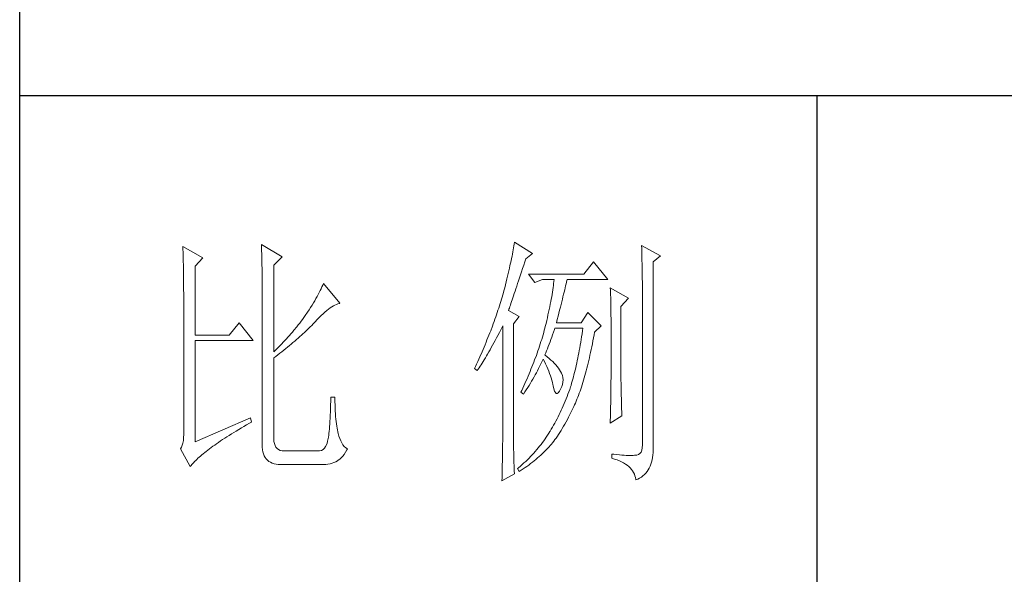
# Model space of a CAD drawing. Units: millimetres. Extents: x 18428 to 22528, y 20246 to 29420.
# Drawn here: x 22148 to 22333, y 20772 to 20876 of the extents above; entities that cross this region are included whole.
import ezdxf

# ---------------------------------------------------------------- set-up
doc = ezdxf.new("R2010")
doc.units = ezdxf.units.MM
doc.layers.add('轮廓线', color=7, linetype='Continuous', lineweight=25)

# ---------------------------------------------------------------- blocks, each defined once
blk = doc.blocks.new('文字')
blk.add_line((3870.01, 615.32), (3870.01, 214.32))
at = {"layer": '轮廓线', "color": 7, "lineweight": 0}
for p, q in [((3765.51, 587.37), (3765.52, 586.95)), ((3769.4, 585.03), (3765.51, 587.37)), ((3813.04, 587.42), (3812.99, 587.07)), ((3813.09, 587.75), (3813.04, 587.42)), ((3816.51, 585.62), (3813.09, 587.75)), ((3837.03, 587.17), (3837.05, 586.57)), ((3840.61, 585.23), (3837.03, 587.17)), ((3750.74, 586.98), (3750.75, 586.65)), ((3754.47, 584.84), (3750.74, 586.98)), ((3750.75, 586.65), (3750.76, 586.32)), ((3750.76, 586.32), (3750.77, 585.97)), ((3750.77, 585.97), (3750.78, 585.61)), ((3750.78, 585.61), (3750.79, 585.24)), ((3765.52, 586.95), (3765.54, 586.53)), ((3765.54, 586.53), (3765.55, 586.11)), ((3765.55, 586.11), (3765.57, 585.67)), ((3765.57, 585.67), (3765.58, 585.23)), ((3812.73, 585.55), (3812.65, 585.14)), ((3812.8, 585.95), (3812.73, 585.55)), ((3812.87, 586.34), (3812.8, 585.95)), ((3812.93, 586.71), (3812.87, 586.34)), ((3812.99, 587.07), (3812.93, 586.71)), ((3815.26, 584.64), (3816.51, 585.62)), ((3837.05, 586.57), (3837.06, 585.98)), ((3837.06, 585.98), (3837.08, 585.41)), ((3837.08, 585.41), (3837.09, 584.84)), ((3750.79, 585.24), (3750.8, 584.85)), ((3750.8, 584.85), (3750.81, 584.45)), ((3750.81, 584.45), (3750.82, 584.04)), ((3750.82, 584.04), (3750.83, 583.62)), ((3750.83, 583.62), (3750.83, 583.19)), ((3753.07, 583.28), (3754.47, 584.84)), ((3765.58, 585.23), (3765.59, 584.78)), ((3765.59, 584.78), (3765.6, 584.33)), ((3765.6, 584.33), (3765.61, 583.87)), ((3765.61, 583.87), (3765.62, 583.4)), ((3767.84, 583.48), (3769.4, 585.03)), ((3767.84, 567.14), (3767.84, 583.48)), ((3812.37, 583.83), (3812.27, 583.37)), ((3812.47, 584.28), (3812.37, 583.83)), ((3812.56, 584.72), (3812.47, 584.28)), ((3812.65, 585.14), (3812.56, 584.72)), ((3814.65, 582.82), (3814.86, 583.45)), ((3814.86, 583.45), (3815.08, 584.1)), ((3815.08, 584.1), (3815.26, 584.64)), ((3828.01, 584.06), (3826.15, 581.73)), ((3830.66, 580.75), (3828.01, 584.06)), ((3837.09, 584.84), (3837.1, 584.29)), ((3837.1, 584.29), (3837.11, 583.76)), ((3837.11, 583.76), (3837.12, 583.24)), ((3839.21, 584.06), (3840.61, 585.23)), ((3839.21, 549.24), (3839.21, 584.06)), ((3750.83, 583.19), (3750.84, 582.74)), ((3750.84, 582.74), (3750.85, 582.28)), ((3750.85, 582.28), (3750.86, 581.81)), ((3750.86, 581.81), (3750.86, 581.33)), ((3753.07, 570.26), (3753.07, 583.28)), ((3765.62, 583.4), (3765.63, 582.92)), ((3765.63, 582.92), (3765.63, 582.44)), ((3765.63, 582.44), (3765.64, 581.95)), ((3765.64, 581.95), (3765.64, 581.45)), ((3811.94, 581.9), (3811.81, 581.38)), ((3812.05, 582.4), (3811.94, 581.9)), ((3812.17, 582.89), (3812.05, 582.4)), ((3812.27, 583.37), (3812.17, 582.89)), ((3813.88, 580.52), (3814.25, 581.63)), ((3814.25, 581.63), (3814.44, 582.21)), ((3814.44, 582.21), (3814.65, 582.82)), ((3826.15, 581.73), (3815.73, 581.73)), ((3815.73, 581.73), (3816.97, 580.17)), ((3837.12, 583.24), (3837.13, 582.73)), ((3837.13, 582.73), (3837.14, 582.24)), ((3837.14, 582.24), (3837.15, 581.76)), ((3837.15, 581.76), (3837.16, 581.29)), ((3750.86, 581.33), (3750.87, 580.83)), ((3750.87, 580.83), (3750.87, 580.32)), ((3750.87, 580.32), (3750.87, 579.8)), ((3750.87, 579.8), (3750.88, 579.27)), ((3765.64, 581.45), (3765.65, 580.95)), ((3765.65, 580.95), (3765.65, 580.43)), ((3765.65, 580.43), (3765.66, 579.92)), ((3765.66, 579.92), (3765.66, 579.39)), ((3777.17, 579.98), (3777.04, 579.67)), ((3780.28, 576.28), (3777.17, 579.98)), ((3811.41, 579.76), (3811.27, 579.2)), ((3811.55, 580.32), (3811.41, 579.76)), ((3811.68, 580.86), (3811.55, 580.32)), ((3811.81, 581.38), (3811.68, 580.86)), ((3813.53, 579.5), (3813.7, 580)), ((3813.7, 580), (3813.88, 580.52)), ((3816.97, 580.17), (3818.37, 580.75)), ((3818.37, 580.75), (3820.55, 580.75)), ((3820.47, 580.01), (3820.43, 579.62)), ((3820.51, 580.39), (3820.47, 580.01)), ((3820.55, 580.75), (3820.51, 580.39)), ((3822.74, 579.57), (3822.83, 579.92)), ((3822.83, 579.92), (3822.91, 580.25)), ((3822.91, 580.25), (3822.99, 580.55)), ((3822.99, 580.55), (3823.04, 580.75)), ((3823.04, 580.75), (3830.66, 580.75)), ((3837.16, 581.29), (3837.16, 580.84)), ((3837.16, 580.84), (3837.17, 580.4)), ((3837.17, 580.4), (3837.18, 579.98)), ((3837.18, 579.98), (3837.18, 579.57)), ((3750.88, 579.27), (3750.88, 578.73)), ((3750.88, 578.73), (3750.89, 578.17)), ((3750.89, 578.17), (3750.89, 577.6)), ((3765.66, 579.39), (3765.66, 578.86)), ((3765.66, 578.86), (3765.67, 578.32)), ((3765.67, 578.32), (3765.67, 549.65)), ((3776.2, 577.95), (3776, 577.57)), ((3776.4, 578.31), (3776.2, 577.95)), ((3776.58, 578.67), (3776.4, 578.31)), ((3776.75, 579.01), (3776.58, 578.67)), ((3776.9, 579.35), (3776.75, 579.01)), ((3777.04, 579.67), (3776.9, 579.35)), ((3810.96, 578.03), (3810.91, 577.84)), ((3811.12, 578.62), (3810.96, 578.03)), ((3811.27, 579.2), (3811.12, 578.62)), ((3812.93, 577.71), (3813.07, 578.12)), ((3813.07, 578.12), (3813.22, 578.56)), ((3813.22, 578.56), (3813.37, 579.02)), ((3813.37, 579.02), (3813.53, 579.5)), ((3820.18, 577.96), (3820.11, 577.52)), ((3820.25, 578.4), (3820.18, 577.96)), ((3820.32, 578.82), (3820.25, 578.4)), ((3820.38, 579.23), (3820.32, 578.82)), ((3820.43, 579.62), (3820.38, 579.23)), ((3822.24, 577.52), (3822.35, 577.97)), ((3822.35, 577.97), (3822.45, 578.4)), ((3822.45, 578.4), (3822.56, 578.81)), ((3822.56, 578.81), (3822.65, 579.2)), ((3822.65, 579.2), (3822.74, 579.57)), ((3831.12, 579.2), (3831.15, 578.76)), ((3834.54, 577.26), (3831.12, 579.2)), ((3831.15, 578.76), (3831.17, 578.31)), ((3831.17, 578.31), (3831.19, 577.86)), ((3831.19, 577.86), (3831.21, 577.39)), ((3837.18, 579.57), (3837.18, 579.17)), ((3837.18, 579.17), (3837.18, 549.65)), ((3750.89, 577.6), (3750.89, 577.02)), ((3750.89, 577.02), (3750.89, 576.42)), ((3750.89, 576.42), (3750.89, 575.82)), ((3775.3, 576.36), (3775.04, 575.94)), ((3775.54, 576.77), (3775.3, 576.36)), ((3775.78, 577.18), (3775.54, 576.77)), ((3776, 577.57), (3775.78, 577.18)), ((3779.34, 575.95), (3779.63, 576.08)), ((3779.63, 576.08), (3779.91, 576.18)), ((3779.91, 576.18), (3780.17, 576.26)), ((3780.17, 576.26), (3780.28, 576.28)), ((3810.41, 576.21), (3810.15, 575.38)), ((3810.54, 576.62), (3810.41, 576.21)), ((3810.67, 577.03), (3810.54, 576.62)), ((3810.79, 577.43), (3810.67, 577.03)), ((3810.91, 577.84), (3810.79, 577.43)), ((3812.34, 575.95), (3812.44, 576.26)), ((3812.44, 576.26), (3812.56, 576.59)), ((3812.56, 576.59), (3812.67, 576.94)), ((3812.67, 576.94), (3812.8, 577.31)), ((3812.8, 577.31), (3812.93, 577.71)), ((3819.85, 576.12), (3819.75, 575.63)), ((3819.94, 576.6), (3819.85, 576.12)), ((3820.03, 577.06), (3819.94, 576.6)), ((3820.11, 577.52), (3820.03, 577.06)), ((3821.75, 575.53), (3821.87, 576.06)), ((3821.87, 576.06), (3822, 576.56)), ((3822, 576.56), (3822.12, 577.05)), ((3822.12, 577.05), (3822.24, 577.52)), ((3831.21, 577.39), (3831.22, 576.92)), ((3831.22, 576.92), (3831.23, 576.45)), ((3831.23, 576.45), (3831.25, 575.96)), ((3833.14, 575.7), (3834.54, 577.26)), ((3750.89, 575.82), (3750.9, 575.2)), ((3750.9, 575.2), (3750.9, 551.59)), ((3774.18, 574.59), (3773.75, 573.95)), ((3774.48, 575.05), (3774.18, 574.59)), ((3774.76, 575.5), (3774.48, 575.05)), ((3775.04, 575.94), (3774.76, 575.5)), ((3776.74, 573.96), (3777.1, 574.3)), ((3777.1, 574.3), (3777.45, 574.61)), ((3777.45, 574.61), (3777.79, 574.9)), ((3777.79, 574.9), (3778.11, 575.16)), ((3778.11, 575.16), (3778.44, 575.4)), ((3778.44, 575.4), (3778.75, 575.61)), ((3778.75, 575.61), (3779.05, 575.79)), ((3779.05, 575.79), (3779.34, 575.95)), ((3809.87, 574.54), (3809.73, 574.12)), ((3810.01, 574.96), (3809.87, 574.54)), ((3810.15, 575.38), (3810.01, 574.96)), ((3812, 574.92), (3812.07, 575.15)), ((3814.02, 573.76), (3812, 574.92)), ((3812.07, 575.15), (3812.15, 575.39)), ((3812.15, 575.39), (3812.25, 575.66)), ((3812.25, 575.66), (3812.34, 575.95)), ((3819.54, 574.62), (3819.42, 574.1)), ((3819.65, 575.13), (3819.54, 574.62)), ((3819.75, 575.63), (3819.65, 575.13)), ((3821.32, 573.83), (3821.47, 574.41)), ((3821.47, 574.41), (3821.61, 574.98)), ((3821.61, 574.98), (3821.75, 575.53)), ((3826.92, 574.53), (3825.68, 572.59)), ((3829.41, 572.01), (3826.92, 574.53)), ((3831.25, 575.96), (3831.26, 575.47)), ((3831.26, 575.47), (3831.27, 574.97)), ((3831.27, 574.97), (3831.27, 574.47)), ((3831.27, 574.47), (3831.27, 573.95)), ((3833.14, 562.68), (3833.14, 575.7)), ((3761.31, 572.59), (3759.45, 570.26)), ((3763.96, 569.28), (3761.31, 572.59)), ((3772.71, 572.55), (3772.45, 572.21)), ((3772.98, 572.9), (3772.71, 572.55)), ((3773.24, 573.25), (3772.98, 572.9)), ((3773.49, 573.6), (3773.24, 573.25)), ((3773.75, 573.95), (3773.49, 573.6)), ((3774.97, 572.12), (3775.23, 572.38)), ((3775.23, 572.38), (3775.47, 572.63)), ((3775.47, 572.63), (3775.62, 572.78)), ((3775.62, 572.78), (3776, 573.2)), ((3776, 573.2), (3776.38, 573.59)), ((3776.38, 573.59), (3776.74, 573.96)), ((3809.12, 572.42), (3808.96, 571.99)), ((3809.28, 572.85), (3809.12, 572.42)), ((3809.43, 573.28), (3809.28, 572.85)), ((3809.58, 573.7), (3809.43, 573.28)), ((3809.73, 574.12), (3809.58, 573.7)), ((3812.93, 572.4), (3814.02, 573.76)), ((3812.93, 551.02), (3812.93, 572.4)), ((3819.05, 572.46), (3818.91, 571.89)), ((3819.18, 573.01), (3819.05, 572.46)), ((3819.3, 573.56), (3819.18, 573.01)), ((3819.42, 574.1), (3819.3, 573.56)), ((3821.02, 572.59), (3821.17, 573.22)), ((3825.68, 572.59), (3821.02, 572.59)), ((3821.17, 573.22), (3821.32, 573.83)), ((3831.27, 573.95), (3831.28, 573.43)), ((3831.28, 573.43), (3831.28, 562.03)), ((3771.07, 570.54), (3770.79, 570.21)), ((3771.35, 570.87), (3771.07, 570.54)), ((3771.63, 571.2), (3771.35, 570.87)), ((3772.18, 571.87), (3771.63, 571.2)), ((3772.45, 572.21), (3772.18, 571.87)), ((3773.03, 570.27), (3773.33, 570.54)), ((3773.33, 570.54), (3773.61, 570.8)), ((3773.61, 570.8), (3773.9, 571.07)), ((3773.9, 571.07), (3774.18, 571.34)), ((3774.18, 571.34), (3774.45, 571.6)), ((3774.45, 571.6), (3774.71, 571.86)), ((3774.71, 571.86), (3774.97, 572.12)), ((3808.47, 570.69), (3808.12, 569.81)), ((3808.64, 571.12), (3808.47, 570.69)), ((3808.96, 571.99), (3808.64, 571.12)), ((3810, 570.24), (3810.27, 570.75)), ((3810.27, 570.75), (3810.53, 571.27)), ((3810.53, 571.27), (3810.81, 571.8)), ((3810.81, 571.8), (3810.91, 572.01)), ((3810.91, 572.01), (3810.91, 551.36)), ((3818.61, 570.77), (3818.48, 570.35)), ((3818.73, 571.19), (3818.61, 570.77)), ((3818.84, 571.62), (3818.73, 571.19)), ((3818.91, 571.89), (3818.84, 571.62)), ((3820.29, 570.37), (3820.46, 570.86)), ((3820.46, 570.86), (3820.62, 571.35)), ((3820.62, 571.35), (3820.7, 571.62)), ((3825.83, 570.52), (3825.75, 569.98)), ((3825.91, 571.07), (3825.83, 570.52)), ((3825.99, 571.62), (3825.91, 571.07)), ((3828.08, 570.33), (3828.17, 570.84)), ((3828.17, 570.84), (3829.41, 572.01)), ((3759.45, 570.26), (3753.07, 570.26)), ((3753.07, 550.23), (3753.07, 569.28)), ((3753.07, 569.28), (3763.96, 569.28)), ((3769.33, 568.62), (3769.03, 568.31)), ((3769.62, 568.94), (3769.33, 568.62)), ((3769.92, 569.25), (3769.62, 568.94)), ((3770.21, 569.57), (3769.92, 569.25)), ((3770.5, 569.89), (3770.21, 569.57)), ((3770.79, 570.21), (3770.5, 569.89)), ((3770.78, 568.32), (3771.12, 568.6)), ((3771.12, 568.6), (3771.45, 568.89)), ((3771.45, 568.89), (3771.78, 569.16)), ((3771.78, 569.16), (3772.1, 569.44)), ((3772.1, 569.44), (3772.42, 569.72)), ((3772.42, 569.72), (3772.73, 570)), ((3772.73, 570), (3773.03, 570.27)), ((3807.76, 568.93), (3807.58, 568.48)), ((3807.94, 569.37), (3807.76, 568.93)), ((3808.12, 569.81), (3807.94, 569.37)), ((3809, 568.37), (3809.24, 568.82)), ((3809.24, 568.82), (3809.49, 569.28)), ((3809.49, 569.28), (3809.75, 569.75)), ((3809.75, 569.75), (3810, 570.24)), ((3817.96, 568.64), (3817.82, 568.21)), ((3818.1, 569.06), (3817.96, 568.64)), ((3818.23, 569.49), (3818.1, 569.06)), ((3818.36, 569.92), (3818.23, 569.49)), ((3818.48, 570.35), (3818.36, 569.92)), ((3819.65, 568.56), (3819.81, 569)), ((3819.81, 569), (3819.97, 569.44)), ((3819.97, 569.44), (3820.13, 569.9)), ((3820.13, 569.9), (3820.29, 570.37)), ((3825.58, 568.93), (3825.49, 568.42)), ((3825.66, 569.45), (3825.58, 568.93)), ((3825.75, 569.98), (3825.66, 569.45)), ((3827.66, 568.1), (3827.76, 568.64)), ((3827.76, 568.64), (3827.87, 569.2)), ((3827.87, 569.2), (3827.97, 569.76)), ((3827.97, 569.76), (3828.08, 570.33)), ((3768.11, 567.4), (3767.84, 567.14)), ((3768.42, 567.7), (3768.11, 567.4)), ((3768.72, 568), (3768.42, 567.7)), ((3768.61, 566.57), (3768.99, 566.87)), ((3769.03, 568.31), (3768.72, 568)), ((3768.99, 566.87), (3769.36, 567.16)), ((3769.36, 567.16), (3769.72, 567.46)), ((3769.72, 567.46), (3770.08, 567.75)), ((3770.08, 567.75), (3770.44, 568.03)), ((3770.44, 568.03), (3770.78, 568.32)), ((3807.01, 567.13), (3806.61, 566.22)), ((3807.2, 567.58), (3807.01, 567.13)), ((3807.58, 568.48), (3807.2, 567.58)), ((3808.07, 566.73), (3808.3, 567.12)), ((3808.3, 567.12), (3808.53, 567.52)), ((3808.53, 567.52), (3808.76, 567.94)), ((3808.76, 567.94), (3809, 568.37)), ((3817.38, 566.91), (3817.23, 566.48)), ((3817.53, 567.35), (3817.38, 566.91)), ((3817.68, 567.78), (3817.53, 567.35)), ((3817.82, 568.21), (3817.68, 567.78)), ((3818.84, 566.56), (3819, 566.94)), ((3819, 566.94), (3819.16, 567.33)), ((3819.16, 567.33), (3819.32, 567.72)), ((3819.32, 567.72), (3819.48, 568.14)), ((3819.48, 568.14), (3819.65, 568.56)), ((3825.22, 566.92), (3825.12, 566.44)), ((3825.31, 567.41), (3825.22, 566.92)), ((3825.4, 567.91), (3825.31, 567.41)), ((3825.49, 568.42), (3825.4, 567.91)), ((3827.32, 566.52), (3827.44, 567.04)), ((3827.44, 567.04), (3827.55, 567.57)), ((3827.55, 567.57), (3827.66, 568.1)), ((3767.84, 565.98), (3768.23, 566.28)), ((3767.84, 550.77), (3767.84, 565.98)), ((3768.23, 566.28), (3768.61, 566.57)), ((3806.2, 565.31), (3805.99, 564.85)), ((3806.61, 566.22), (3806.2, 565.31)), ((3806.83, 564.71), (3807.02, 565.01)), ((3807.02, 565.01), (3807.22, 565.32)), ((3807.22, 565.32), (3807.43, 565.65)), ((3807.43, 565.65), (3807.64, 566)), ((3807.64, 566), (3807.85, 566.36)), ((3807.85, 566.36), (3808.07, 566.73)), ((3816.74, 565.17), (3816.57, 564.73)), ((3816.91, 565.61), (3816.74, 565.17)), ((3817.23, 566.48), (3816.91, 565.61)), ((3818.04, 564.74), (3818.22, 565.12)), ((3818.22, 565.12), (3818.39, 565.49)), ((3818.39, 565.49), (3818.53, 565.78)), ((3818.53, 565.78), (3818.76, 565.32)), ((3818.76, 565.32), (3818.98, 564.86)), ((3818.88, 566.53), (3818.84, 566.56)), ((3819.27, 566.22), (3818.88, 566.53)), ((3819.64, 565.91), (3819.27, 566.22)), ((3819.98, 565.6), (3819.64, 565.91)), ((3820.3, 565.3), (3819.98, 565.6)), ((3820.6, 564.99), (3820.3, 565.3)), ((3820.88, 564.68), (3820.6, 564.99)), ((3824.83, 565.03), (3824.73, 564.58)), ((3824.93, 565.49), (3824.83, 565.03)), ((3825.03, 565.96), (3824.93, 565.49)), ((3825.12, 566.44), (3825.03, 565.96)), ((3826.86, 564.53), (3826.97, 565.02)), ((3826.97, 565.02), (3827.09, 565.51)), ((3827.09, 565.51), (3827.21, 566.01)), ((3827.21, 566.01), (3827.32, 566.52)), ((3805.78, 564.38), (3805.62, 564.03)), ((3805.62, 564.03), (3806.09, 563.64)), ((3805.99, 564.85), (3805.78, 564.38)), ((3806.09, 563.64), (3806.27, 563.89)), ((3806.27, 563.89), (3806.45, 564.15)), ((3806.45, 564.15), (3806.63, 564.42)), ((3806.63, 564.42), (3806.83, 564.71)), ((3816.04, 563.41), (3815.86, 562.97)), ((3816.22, 563.85), (3816.04, 563.41)), ((3816.4, 564.29), (3816.22, 563.85)), ((3816.57, 564.73), (3816.4, 564.29)), ((3817.03, 562.81), (3817.25, 563.21)), ((3817.25, 563.21), (3817.45, 563.59)), ((3817.45, 563.59), (3817.65, 563.98)), ((3817.65, 563.98), (3817.85, 564.36)), ((3817.85, 564.36), (3818.04, 564.74)), ((3818.98, 564.86), (3819.19, 564.4)), ((3819.19, 564.4), (3819.38, 563.95)), ((3819.38, 563.95), (3819.56, 563.51)), ((3819.56, 563.51), (3819.72, 563.08)), ((3819.72, 563.08), (3819.88, 562.64)), ((3821.14, 564.38), (3820.88, 564.68)), ((3821.38, 564.06), (3821.14, 564.38)), ((3821.6, 563.76), (3821.38, 564.06)), ((3821.79, 563.45), (3821.6, 563.76)), ((3821.97, 563.11), (3821.79, 563.45)), ((3822.13, 562.7), (3821.97, 563.11)), ((3824.42, 563.26), (3824.31, 562.84)), ((3824.52, 563.69), (3824.42, 563.26)), ((3824.63, 564.13), (3824.52, 563.69)), ((3824.73, 564.58), (3824.63, 564.13)), ((3826.36, 562.67), (3826.49, 563.12)), ((3826.49, 563.12), (3826.61, 563.58)), ((3826.61, 563.58), (3826.73, 564.05)), ((3826.73, 564.05), (3826.86, 564.53)), ((3815.08, 561.19), (3814.68, 560.3)), ((3815.28, 561.64), (3815.08, 561.19)), ((3815.48, 562.09), (3815.28, 561.64)), ((3815.67, 562.53), (3815.48, 562.09)), ((3815.86, 562.97), (3815.67, 562.53)), ((3815.86, 560.82), (3816.1, 561.22)), ((3816.1, 561.22), (3816.34, 561.62)), ((3816.34, 561.62), (3816.58, 562.02)), ((3816.58, 562.02), (3816.81, 562.42)), ((3816.81, 562.42), (3817.03, 562.81)), ((3819.88, 562.64), (3820.01, 562.22)), ((3820.01, 562.22), (3820.14, 561.8)), ((3820.14, 561.8), (3820.25, 561.39)), ((3820.25, 561.39), (3820.34, 560.98)), ((3822.23, 562.29), (3822.13, 562.7)), ((3822.15, 561.02), (3822.23, 561.45)), ((3822.26, 561.88), (3822.23, 562.29)), ((3822.23, 561.45), (3822.26, 561.88)), ((3823.87, 561.22), (3823.75, 560.83)), ((3823.98, 561.61), (3823.87, 561.22)), ((3824.09, 562.01), (3823.98, 561.61)), ((3824.2, 562.42), (3824.09, 562.01)), ((3824.31, 562.84), (3824.2, 562.42)), ((3825.84, 560.93), (3825.97, 561.35)), ((3825.97, 561.35), (3826.11, 561.78)), ((3826.11, 561.78), (3826.23, 562.22)), ((3826.23, 562.22), (3826.36, 562.67)), ((3831.28, 562.03), (3831.27, 561.75)), ((3831.27, 561.75), (3831.27, 561.44)), ((3831.27, 561.44), (3831.27, 561.1)), ((3833.15, 562.38), (3833.14, 562.68)), ((3833.15, 562.05), (3833.15, 562.38)), ((3833.15, 561.7), (3833.15, 562.05)), ((3833.16, 561.31), (3833.15, 561.7)), ((3833.17, 560.9), (3833.16, 561.31)), ((3814.47, 559.85), (3814.33, 559.56)), ((3814.33, 559.56), (3814.8, 559.17)), ((3814.68, 560.3), (3814.47, 559.85)), ((3814.8, 559.17), (3815.07, 559.59)), ((3815.07, 559.59), (3815.34, 560)), ((3815.34, 560), (3815.6, 560.41)), ((3815.6, 560.41), (3815.86, 560.82)), ((3820.34, 560.98), (3820.39, 560.73)), ((3820.39, 560.73), (3820.52, 560.17)), ((3820.52, 560.17), (3820.66, 559.74)), ((3820.66, 559.74), (3820.81, 559.46)), ((3820.81, 559.46), (3820.98, 559.32)), ((3821.16, 559.32), (3821.36, 559.45)), ((3821.36, 559.45), (3821.57, 559.74)), ((3821.57, 559.74), (3821.79, 560.14)), ((3821.79, 560.14), (3822, 560.59)), ((3822, 560.59), (3822.15, 561.02)), ((3823.34, 559.62), (3823.18, 559.17)), ((3823.5, 560.07), (3823.34, 559.62)), ((3823.66, 560.53), (3823.5, 560.07)), ((3823.75, 560.83), (3823.66, 560.53)), ((3825.3, 559.33), (3825.44, 559.72)), ((3825.44, 559.72), (3825.57, 560.12)), ((3825.57, 560.12), (3825.71, 560.52)), ((3825.71, 560.52), (3825.84, 560.93)), ((3831.25, 559.48), (3831.24, 559.01)), ((3831.26, 560.34), (3831.25, 559.92)), ((3831.25, 559.92), (3831.25, 559.48)), ((3831.27, 560.73), (3831.26, 560.34)), ((3831.27, 561.1), (3831.27, 560.73)), ((3833.18, 560.45), (3833.17, 560.9)), ((3833.18, 559.97), (3833.18, 560.45)), ((3833.19, 559.47), (3833.18, 559.97)), ((3833.21, 558.93), (3833.19, 559.47)), ((3778.55, 557.85), (3778.53, 557.14)), ((3778.57, 558.59), (3778.55, 557.85)), ((3779.35, 558.59), (3778.57, 558.59)), ((3779.35, 558.39), (3779.35, 558.59)), ((3779.35, 557.76), (3779.35, 558.39)), ((3779.36, 557.16), (3779.35, 557.76)), ((3820.98, 559.32), (3821.16, 559.32)), ((3822.66, 557.84), (3822.48, 557.41)), ((3822.84, 558.27), (3822.66, 557.84)), ((3823.01, 558.72), (3822.84, 558.27)), ((3823.18, 559.17), (3823.01, 558.72)), ((3824.43, 557.17), (3824.58, 557.51)), ((3824.58, 557.51), (3824.73, 557.86)), ((3824.73, 557.86), (3824.87, 558.21)), ((3824.87, 558.21), (3825.01, 558.58)), ((3825.01, 558.58), (3825.16, 558.95)), ((3825.16, 558.95), (3825.3, 559.33)), ((3831.22, 557.97), (3831.21, 557.42)), ((3831.23, 558.5), (3831.22, 557.97)), ((3831.24, 559.01), (3831.23, 558.5)), ((3833.22, 558.37), (3833.21, 558.93)), ((3833.23, 557.77), (3833.22, 558.37)), ((3833.25, 557.15), (3833.23, 557.77)), ((3778.48, 555.82), (3778.46, 555.2)), ((3778.51, 556.46), (3778.48, 555.82)), ((3778.53, 557.14), (3778.51, 556.46)), ((3779.38, 556.57), (3779.36, 557.16)), ((3779.4, 556.01), (3779.38, 556.57)), ((3779.44, 555.48), (3779.4, 556.01)), ((3821.73, 555.72), (3821.53, 555.32)), ((3821.92, 556.14), (3821.73, 555.72)), ((3822.11, 556.56), (3821.92, 556.14)), ((3822.3, 556.98), (3822.11, 556.56)), ((3822.48, 557.41), (3822.3, 556.98)), ((3823.55, 555.35), (3823.79, 555.84)), ((3823.79, 555.84), (3824.04, 556.34)), ((3824.04, 556.34), (3824.28, 556.84)), ((3824.28, 556.84), (3824.43, 557.17)), ((3831.18, 556.23), (3831.16, 555.59)), ((3831.19, 556.84), (3831.18, 556.23)), ((3831.21, 557.42), (3831.19, 556.84)), ((3833.26, 556.49), (3833.25, 557.15)), ((3833.28, 555.81), (3833.26, 556.49)), ((3833.3, 555.09), (3833.28, 555.81)), ((3763.49, 554.7), (3753.07, 550.23)), ((3763.25, 553.7), (3763.65, 553.92)), ((3763.65, 553.92), (3763.49, 554.7)), ((3778.4, 554.07), (3778.36, 553.55)), ((3778.43, 554.62), (3778.4, 554.07)), ((3778.46, 555.2), (3778.43, 554.62)), ((3779.47, 554.97), (3779.44, 555.48)), ((3779.51, 554.48), (3779.47, 554.97)), ((3779.56, 554.02), (3779.51, 554.48)), ((3779.61, 553.59), (3779.56, 554.02)), ((3820.91, 554.12), (3820.7, 553.73)), ((3821.12, 554.51), (3820.91, 554.12)), ((3821.33, 554.91), (3821.12, 554.51)), ((3821.53, 555.32), (3821.33, 554.91)), ((3822.58, 553.53), (3822.82, 553.97)), ((3822.82, 553.97), (3823.06, 554.41)), ((3823.06, 554.41), (3823.3, 554.87)), ((3823.3, 554.87), (3823.55, 555.35)), ((3831.12, 553.73), (3833.3, 555.09)), ((3831.13, 554.23), (3831.12, 553.73)), ((3831.15, 554.93), (3831.13, 554.23)), ((3831.16, 555.59), (3831.15, 554.93)), ((3759.89, 551.69), (3760.34, 551.96)), ((3760.34, 551.96), (3760.79, 552.24)), ((3760.79, 552.24), (3761.26, 552.53)), ((3761.26, 552.53), (3761.74, 552.81)), ((3761.74, 552.81), (3762.23, 553.1)), ((3762.23, 553.1), (3762.73, 553.4)), ((3762.73, 553.4), (3763.25, 553.7)), ((3778.25, 552.19), (3778.21, 551.8)), ((3778.29, 552.61), (3778.25, 552.19)), ((3778.33, 553.07), (3778.29, 552.61)), ((3778.36, 553.55), (3778.33, 553.07)), ((3779.67, 553.18), (3779.61, 553.59)), ((3779.74, 552.79), (3779.67, 553.18)), ((3779.81, 552.43), (3779.74, 552.79)), ((3779.89, 552.1), (3779.81, 552.43)), ((3779.97, 551.79), (3779.89, 552.1)), ((3819.77, 552.17), (3819.55, 551.81)), ((3819.8, 552.22), (3819.77, 552.17)), ((3820.03, 552.59), (3819.8, 552.22)), ((3820.26, 552.97), (3820.03, 552.59)), ((3820.48, 553.35), (3820.26, 552.97)), ((3820.7, 553.73), (3820.48, 553.35)), ((3821.41, 551.59), (3821.64, 551.95)), ((3821.64, 551.95), (3821.87, 552.32)), ((3821.87, 552.32), (3822.11, 552.71)), ((3822.11, 552.71), (3822.34, 553.12)), ((3822.34, 553.12), (3822.58, 553.53)), ((3750.83, 550.45), (3750.75, 549.97)), ((3750.88, 550.99), (3750.83, 550.45)), ((3750.9, 551.59), (3750.88, 550.99)), ((3757.09, 549.85), (3757.45, 550.1)), ((3757.45, 550.1), (3757.83, 550.36)), ((3757.83, 550.36), (3758.22, 550.62)), ((3758.22, 550.62), (3758.62, 550.88)), ((3758.62, 550.88), (3759.03, 551.14)), ((3759.03, 551.14), (3759.46, 551.41)), ((3759.46, 551.41), (3759.89, 551.69)), ((3767.87, 550.29), (3767.84, 550.77)), ((3767.95, 549.87), (3767.87, 550.29)), ((3777.95, 550.23), (3777.79, 549.74)), ((3777.97, 550.32), (3777.95, 550.23)), ((3778.02, 550.56), (3777.97, 550.32)), ((3778.07, 550.82), (3778.02, 550.56)), ((3778.12, 551.11), (3778.07, 550.82)), ((3778.17, 551.44), (3778.12, 551.11)), ((3778.21, 551.8), (3778.17, 551.44)), ((3780.09, 551.29), (3779.97, 551.79)), ((3780.24, 550.82), (3780.09, 551.29)), ((3780.42, 550.38), (3780.24, 550.82)), ((3780.63, 549.99), (3780.42, 550.38)), ((3810.9, 550.28), (3810.89, 549.88)), ((3810.91, 551.02), (3810.9, 550.66)), ((3810.9, 550.66), (3810.9, 550.28)), ((3810.91, 551.36), (3810.91, 551.02)), ((3812.94, 550.58), (3812.93, 551.02)), ((3812.94, 550.13), (3812.94, 550.58)), ((3812.94, 549.67), (3812.94, 550.13)), ((3818.62, 550.41), (3818.36, 550.07)), ((3818.86, 550.76), (3818.62, 550.41)), ((3819.1, 551.1), (3818.86, 550.76)), ((3819.33, 551.46), (3819.1, 551.1)), ((3819.55, 551.81), (3819.33, 551.46)), ((3820.28, 550.02), (3820.5, 550.31)), ((3820.5, 550.31), (3820.73, 550.61)), ((3820.73, 550.61), (3820.95, 550.92)), ((3820.95, 550.92), (3821.18, 551.25)), ((3821.18, 551.25), (3821.41, 551.59)), ((3750.3, 548.91), (3750.28, 548.87)), ((3750.28, 548.87), (3752.14, 545.56)), ((3750.49, 549.2), (3750.3, 548.91)), ((3750.63, 549.56), (3750.49, 549.2)), ((3750.75, 549.97), (3750.63, 549.56)), ((3754.84, 548.19), (3755.13, 548.41)), ((3755.13, 548.41), (3755.43, 548.65)), ((3755.43, 548.65), (3755.74, 548.88)), ((3755.74, 548.88), (3756.06, 549.12)), ((3756.06, 549.12), (3756.39, 549.36)), ((3756.39, 549.36), (3756.73, 549.6)), ((3756.73, 549.6), (3757.09, 549.85)), ((3765.67, 549.65), (3765.68, 549.17)), ((3765.68, 549.17), (3765.73, 548.72)), ((3765.73, 548.72), (3765.8, 548.31)), ((3765.8, 548.31), (3765.91, 547.93)), ((3768.07, 549.5), (3767.95, 549.87)), ((3768.25, 549.19), (3768.07, 549.5)), ((3768.48, 548.93), (3768.25, 549.19)), ((3768.75, 548.73), (3768.48, 548.93)), ((3769.07, 548.59), (3768.75, 548.73)), ((3769.44, 548.51), (3769.07, 548.59)), ((3769.87, 548.48), (3769.44, 548.51)), ((3776.24, 548.48), (3769.87, 548.48)), ((3776.46, 548.49), (3776.24, 548.48)), ((3776.79, 548.58), (3776.46, 548.49)), ((3777.1, 548.75), (3776.79, 548.58)), ((3777.37, 549), (3777.1, 548.75)), ((3777.59, 549.33), (3777.37, 549)), ((3777.79, 549.74), (3777.59, 549.33)), ((3780.85, 549.65), (3780.63, 549.99)), ((3781.1, 549.35), (3780.85, 549.65)), ((3781.07, 547.83), (3781.33, 548.23)), ((3781.38, 549.08), (3781.1, 549.35)), ((3781.33, 548.23), (3781.58, 548.67)), ((3781.68, 548.87), (3781.38, 549.08)), ((3781.58, 548.67), (3781.68, 548.87)), ((3810.88, 549.02), (3810.87, 548.55)), ((3810.87, 548.55), (3810.87, 548.07)), ((3810.89, 549.46), (3810.88, 549.02)), ((3810.89, 549.88), (3810.89, 549.46)), ((3812.95, 549.21), (3812.94, 549.67)), ((3812.96, 548.74), (3812.95, 549.21)), ((3812.97, 548.26), (3812.96, 548.74)), ((3812.98, 547.78), (3812.97, 548.26)), ((3817.03, 548.41), (3816.74, 548.08)), ((3817.31, 548.73), (3817.03, 548.41)), ((3817.58, 549.06), (3817.31, 548.73)), ((3817.85, 549.4), (3817.58, 549.06)), ((3818.11, 549.73), (3817.85, 549.4)), ((3818.36, 550.07), (3818.11, 549.73)), ((3818.36, 547.99), (3818.65, 548.26)), ((3818.65, 548.26), (3818.94, 548.55)), ((3818.94, 548.55), (3819.21, 548.83)), ((3819.21, 548.83), (3819.49, 549.12)), ((3819.49, 549.12), (3819.62, 549.26)), ((3819.62, 549.26), (3819.84, 549.5)), ((3819.84, 549.5), (3820.06, 549.75)), ((3820.06, 549.75), (3820.28, 550.02)), ((3836.92, 548.27), (3836.72, 547.99)), ((3837.07, 548.64), (3836.92, 548.27)), ((3837.16, 549.1), (3837.07, 548.64)), ((3837.18, 549.65), (3837.16, 549.1)), ((3839.2, 548.2), (3839.21, 548.71)), ((3839.21, 548.71), (3839.21, 549.24)), ((3752.77, 546.31), (3752.95, 546.5)), ((3752.95, 546.5), (3753.15, 546.7)), ((3753.15, 546.7), (3753.36, 546.9)), ((3753.36, 546.9), (3753.58, 547.11)), ((3753.58, 547.11), (3753.81, 547.32)), ((3753.81, 547.32), (3754.05, 547.53)), ((3754.05, 547.53), (3754.3, 547.75)), ((3754.3, 547.75), (3754.57, 547.97)), ((3754.57, 547.97), (3754.84, 548.19)), ((3765.91, 547.93), (3766.05, 547.58)), ((3766.05, 547.58), (3766.22, 547.27)), ((3766.22, 547.27), (3766.42, 546.99)), ((3766.42, 546.99), (3766.65, 546.74)), ((3766.65, 546.74), (3766.91, 546.53)), ((3766.91, 546.53), (3767.21, 546.35)), ((3779.16, 546.29), (3779.49, 546.44)), ((3779.49, 546.44), (3779.8, 546.61)), ((3779.8, 546.61), (3779.97, 546.73)), ((3779.97, 546.73), (3780.26, 546.93)), ((3780.26, 546.93), (3780.54, 547.19)), ((3780.54, 547.19), (3780.81, 547.49)), ((3780.81, 547.49), (3781.07, 547.83)), ((3810.84, 546.49), (3810.82, 545.92)), ((3810.85, 547.04), (3810.84, 546.49)), ((3810.86, 547.56), (3810.85, 547.04)), ((3810.87, 548.07), (3810.86, 547.56)), ((3812.99, 547.28), (3812.98, 547.78)), ((3813, 546.79), (3812.99, 547.28)), ((3813.02, 546.28), (3813, 546.79)), ((3815.22, 546.52), (3814.9, 546.22)), ((3815.54, 546.83), (3815.22, 546.52)), ((3815.85, 547.14), (3815.54, 546.83)), ((3816.15, 547.45), (3815.85, 547.14)), ((3816.45, 547.76), (3816.15, 547.45)), ((3816.74, 548.08), (3816.45, 547.76)), ((3816.48, 546.37), (3816.81, 546.63)), ((3816.81, 546.63), (3817.13, 546.9)), ((3817.13, 546.9), (3817.45, 547.17)), ((3817.45, 547.17), (3817.76, 547.44)), ((3817.76, 547.44), (3818.06, 547.71)), ((3818.06, 547.71), (3818.36, 547.99)), ((3831.43, 547.9), (3831.43, 547.12)), ((3831.82, 547.85), (3831.43, 547.9)), ((3831.43, 547.12), (3831.93, 546.97)), ((3832.34, 547.79), (3831.82, 547.85)), ((3831.93, 546.97), (3832.41, 546.8)), ((3832.84, 547.75), (3832.34, 547.79)), ((3832.41, 546.8), (3832.85, 546.63)), ((3833.3, 547.71), (3832.84, 547.75)), ((3832.85, 546.63), (3833.26, 546.44)), ((3833.26, 546.44), (3833.65, 546.24)), ((3833.73, 547.68), (3833.3, 547.71)), ((3834.13, 547.65), (3833.73, 547.68)), ((3834.51, 547.64), (3834.13, 547.65)), ((3834.86, 547.64), (3834.51, 547.64)), ((3835.17, 547.64), (3834.86, 547.64)), ((3835.46, 547.65), (3835.17, 547.64)), ((3835.71, 547.67), (3835.46, 547.65)), ((3835.94, 547.7), (3835.71, 547.67)), ((3836.14, 547.71), (3835.94, 547.7)), ((3836.46, 547.81), (3836.14, 547.71)), ((3836.72, 547.99), (3836.46, 547.81)), ((3838.78, 546), (3838.91, 546.39)), ((3838.91, 546.39), (3839.02, 546.81)), ((3839.02, 546.81), (3839.1, 547.26)), ((3839.1, 547.26), (3839.16, 547.72)), ((3839.16, 547.72), (3839.2, 548.2)), ((3752.14, 545.56), (3752.28, 545.74)), ((3752.28, 545.74), (3752.43, 545.93)), ((3752.43, 545.93), (3752.59, 546.11)), ((3752.59, 546.11), (3752.77, 546.31)), ((3767.21, 546.35), (3767.53, 546.2)), ((3767.53, 546.2), (3767.89, 546.09)), ((3767.89, 546.09), (3768.27, 546.01)), ((3768.27, 546.01), (3768.69, 545.96)), ((3768.69, 545.96), (3769.09, 545.95)), ((3769.09, 545.95), (3777.17, 545.95)), ((3777.17, 545.95), (3777.61, 545.96)), ((3777.61, 545.96), (3778.03, 546)), ((3778.03, 546), (3778.43, 546.07)), ((3778.43, 546.07), (3778.8, 546.17)), ((3778.8, 546.17), (3779.16, 546.29)), ((3810.8, 544.73), (3810.78, 544.1)), ((3810.81, 545.34), (3810.8, 544.73)), ((3810.82, 545.92), (3810.81, 545.34)), ((3813.03, 545.77), (3813.02, 546.28)), ((3813.05, 545.26), (3813.03, 545.77)), ((3813.07, 544.73), (3813.05, 545.26)), ((3813.09, 544.2), (3813.07, 544.73)), ((3813.9, 545.33), (3813.71, 545.17)), ((3813.71, 545.17), (3814.02, 544.59)), ((3814.24, 545.63), (3813.9, 545.33)), ((3814.02, 544.59), (3814.39, 544.84)), ((3814.57, 545.92), (3814.24, 545.63)), ((3814.39, 544.84), (3814.75, 545.09)), ((3814.9, 546.22), (3814.57, 545.92)), ((3814.75, 545.09), (3815.11, 545.34)), ((3815.11, 545.34), (3815.46, 545.59)), ((3815.46, 545.59), (3815.81, 545.84)), ((3815.81, 545.84), (3816.15, 546.11)), ((3816.15, 546.11), (3816.48, 546.37)), ((3833.65, 546.24), (3834, 546.02)), ((3834, 546.02), (3834.32, 545.79)), ((3834.32, 545.79), (3834.62, 545.55)), ((3834.62, 545.55), (3834.89, 545.29)), ((3834.89, 545.29), (3835.12, 545.02)), ((3835.12, 545.02), (3835.33, 544.74)), ((3835.33, 544.74), (3835.51, 544.45)), ((3837.82, 544.33), (3838.06, 544.62)), ((3838.06, 544.62), (3838.27, 544.93)), ((3838.27, 544.93), (3838.46, 545.26)), ((3838.46, 545.26), (3838.64, 545.62)), ((3838.64, 545.62), (3838.78, 546)), ((3810.76, 542.84), (3813.09, 544.2)), ((3810.77, 543.45), (3810.76, 542.84)), ((3810.78, 544.1), (3810.77, 543.45)), ((3835.51, 544.45), (3835.66, 544.14)), ((3835.66, 544.14), (3835.78, 543.82)), ((3835.78, 543.82), (3835.87, 543.48)), ((3835.87, 543.48), (3835.93, 543.13)), ((3835.93, 543.13), (3835.94, 543.03)), ((3835.94, 543.03), (3836.31, 543.19)), ((3836.31, 543.19), (3836.66, 543.38)), ((3836.66, 543.38), (3836.98, 543.58)), ((3836.98, 543.58), (3837.28, 543.81)), ((3837.28, 543.81), (3837.56, 544.06)), ((3837.56, 544.06), (3837.82, 544.33))]:
    blk.add_line(p, q, dxfattribs=at)
at = {"layer": '轮廓线', "color": 0, "linetype": 'ByBlock', "lineweight": 9}
blk.add_line((3820.7, 571.62), (3825.99, 571.62), dxfattribs=at)
blk = doc.blocks.new('mmmmmmmmmmmmmmmmmmmmmmmmmmmmmmmmm')
for p, q in [((14287.68, 5243.42), (14287.68, 8053.42)), ((14637.64, 5828.75), (14287.68, 5828.75))]:
    blk.add_line(p, q)
at = {"layer": '轮廓线', "color": 0, "linetype": 'ByBlock', "lineweight": 13}
blk.add_blockref('文字', (10567.64, 5213.42), dxfattribs=at)

msp = doc.modelspace()

# ---------------------------------------------------------------- block references
msp.add_blockref('mmmmmmmmmmmmmmmmmmmmmmmmmmmmmmmmm', (7860.18, 15032.98))

doc.saveas('drawing.dxf')
